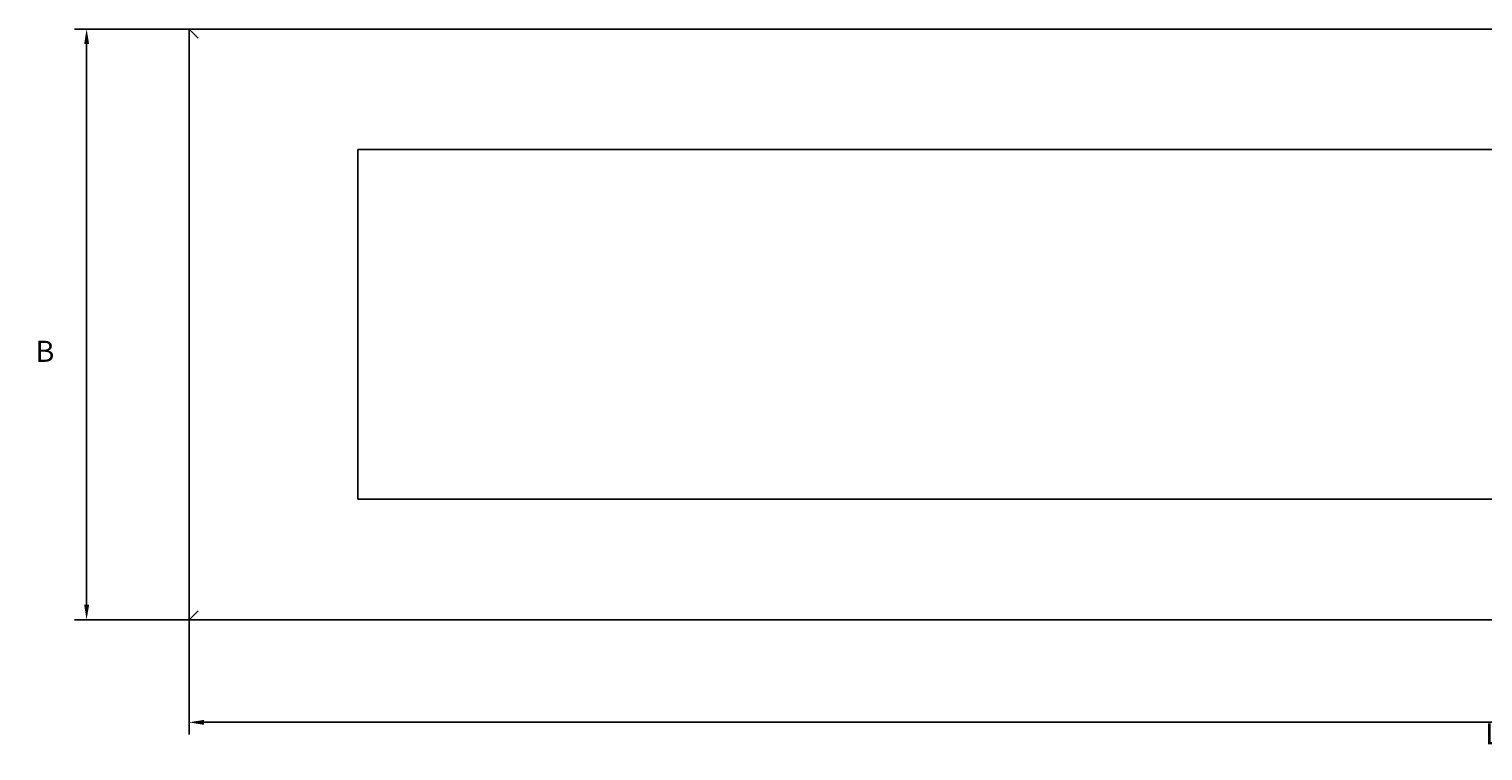
# Model space of a CAD drawing. Extents: x 141 to 689, y 164 to 510.
# Drawn here: x 141 to 383, y 164 to 284 of the extents above; entities that cross this region are included whole.
import ezdxf

# ---------------------------------------------------------------- set-up
doc = ezdxf.new("R2010")
doc.units = 0
doc.header["$MEASUREMENT"] = 0
doc.layers.get('DEFPOINTS').update_dxf_attribs({"linetype": 'CONTINUOUS'})
doc.layers.add('BEMAßUNGEN_DIN_', color=7, linetype='CONTINUOUS')
doc.layers.add('SICHTBARE_KANTEN_DIN_', color=7, linetype='CONTINUOUS')
doc.styles.add('AKTUELL-DIN', font='txt')
doc.dimstyles.get("Standard").update_dxf_attribs({"dimtxt": 0.18, "dimasz": 0.18, "dimexe": 0.18, "dimexo": 0.0625, "dimgap": 0.09, "dimtad": 0, "dimtih": 1, "dimtoh": 1, "dimzin": 0, "dimdsep": 46, "dimtxsty": 'Standard', "dimcen": 0.09, "dimadec": 0, "dimazin": 0, "dimtfac": 1, "dimtofl": 0, "dimtmove": 2, "dimatfit": 3, "dimfxl": 1, "dimtolj": 1, "dimtzin": 0, "dimarcsym": 0})

# ---------------------------------------------------------------- blocks, each defined once
blk = doc.blocks.new('*D15')
at = {"layer": 'BEMAßUNGEN_DIN_', "color": 7, "linetype": 'Continuous'}
for p, q in [((167.86, 283.59), (148.86, 283.59)), ((150.86, 281.09), (150.86, 188.09)), ((167.86, 185.59), (148.86, 185.59))]:
    blk.add_line(p, q, dxfattribs=at)
for points in [[(150.45, 281.09), (151.28, 281.09), (150.86, 283.59)], [(150.45, 188.09), (151.28, 188.09), (150.86, 185.59)]]:
    blk.add_solid(points, dxfattribs=at)
at = {"layer": 'DEFPOINTS', "color": 0, "linetype": 'Continuous'}
for p in [(167.86, 283.59), (150.86, 185.59), (167.86, 185.59)]:
    blk.add_point(p, dxfattribs=at)
at = {"layer": 'BEMAßUNGEN_DIN_', "color": 7, "style": 'AKTUELL-DIN'}
blk.add_text(' B', height=3.5, dxfattribs=at).set_placement((141.31, 228.39))
blk = doc.blocks.new('*D16')
at = {"layer": 'BEMAßUNGEN_DIN_', "color": 7, "linetype": 'Continuous'}
for p, q in [((167.86, 185.59), (167.86, 166.59)), ((609.86, 185.59), (609.86, 166.59)), ((170.36, 168.59), (607.36, 168.59))]:
    blk.add_line(p, q, dxfattribs=at)
for points in [[(170.36, 169), (170.36, 168.17), (167.86, 168.59)], [(607.36, 169), (607.36, 168.17), (609.86, 168.59)]]:
    blk.add_solid(points, dxfattribs=at)
at = {"layer": 'DEFPOINTS', "color": 0, "linetype": 'Continuous'}
for p in [(167.86, 185.59), (609.86, 185.59), (609.86, 168.59)]:
    blk.add_point(p, dxfattribs=at)
at = {"layer": 'BEMAßUNGEN_DIN_', "color": 7, "style": 'AKTUELL-DIN'}
blk.add_text(' L', height=3.5, dxfattribs=at).set_placement((381.86, 164.94))

msp = doc.modelspace()

# ---------------------------------------------------------------- linework, layer by layer
at = {"layer": 'SICHTBARE_KANTEN_DIN_'}
for p, q in [((167.864, 283.588), (169.364, 282.088)), ((167.864, 283.588), (167.864, 185.588)), ((609.864, 283.588), (167.864, 283.588)), ((195.864, 263.588), (593.864, 263.588)), ((195.864, 205.588), (195.864, 263.588)), ((593.864, 205.588), (195.864, 205.588)), ((167.864, 185.588), (169.364, 187.088)), ((167.864, 185.588), (609.864, 185.588))]:
    msp.add_line(p, q, dxfattribs=at)

# ---------------------------------------------------------------- dimensions: what is measured, and where the dimension line sits
at = {"layer": 'BEMAßUNGEN_DIN_', "color": 7, "linetype": 'Continuous'}
for base, p1, p2, angle, text, picture, middle in [((150.864, 185.588), (167.864, 283.588), (167.864, 185.588), 90, ' B', '*D15', (150.864, 234.588)), ((609.864, 168.588), (167.864, 185.588), (609.864, 185.588), 180, ' L', '*D16', (388.864, 168.588))]:
    dim = msp.add_linear_dim(base=base, p1=p1, p2=p2, angle=angle, text=text, dimstyle='Standard', override={"dimdec": 2, "dimtp": 0, "dimtm": 0, "dimtdec": 2, "dimtofl": 0, "dimatfit": 1}, dxfattribs=at)
    dim.commit()
    dim.dimension.update_dxf_attribs({"geometry": picture, "text_midpoint": middle, "dimtype": 128})

doc.saveas('drawing.dxf')
